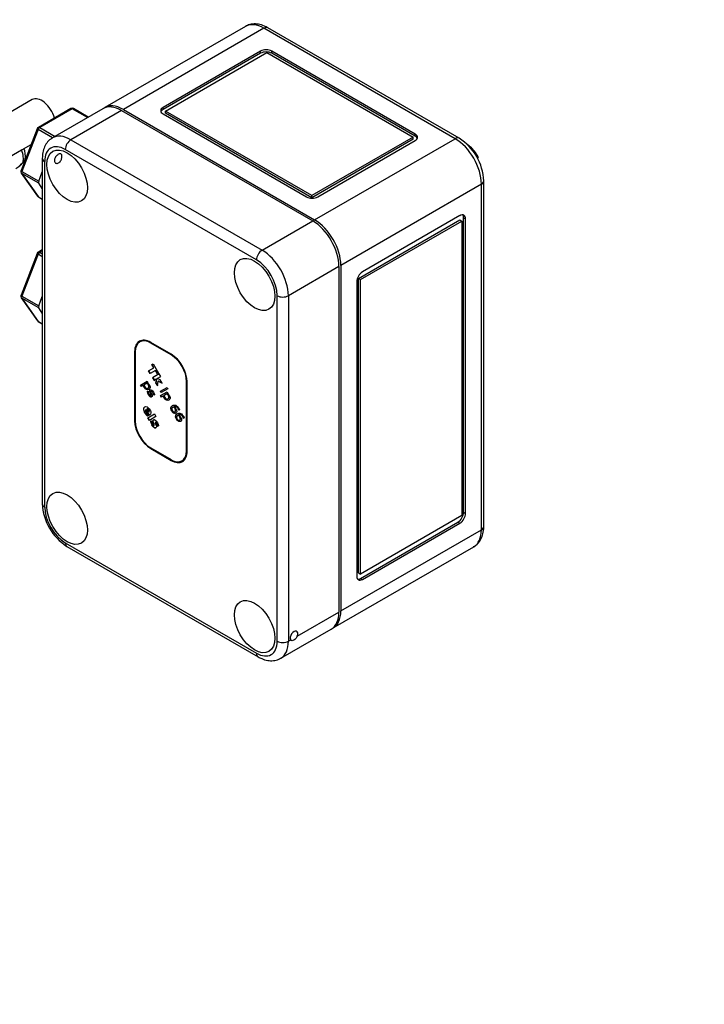
# Model space of a CAD drawing. Units: millimetres. Extents: x 0 to 1034, y 0 to 1819.
# Drawn here: x 317 to 447, y 0 to 186 of the extents above; entities that cross this region are included whole.
import ezdxf
from ezdxf import colors
from ezdxf.entities.mleader import LeaderData, LeaderLine
from ezdxf.math import Vec2, Vec3

# ---------------------------------------------------------------- set-up
doc = ezdxf.new("R2010")
doc.units = ezdxf.units.MM
doc.layers.add('DV7_Défaut', color=7, linetype='Continuous')
doc.layers.add('Défaut', color=7, linetype='Continuous')

# ---------------------------------------------------------------- blocks, each defined once
blk = doc.blocks.new('_DOT')
at = {"color": 0}
blk.add_line((0, 0), (-1, 0), dxfattribs=at)
at = {"color": 0, "const_width": 0.333}
blk.add_lwpolyline([(-0.1665, 0, 1), (0.1665, 0, 1)], format="xyb", close=True, dxfattribs=at)
blk = doc.blocks.new('SE6')
at = {"layer": 'DV7_Défaut', "color": 7, "linetype": 'Continuous'}
for p, q in [((360.06, 184.36), (333.54, 169.05)), ((363.56, 184.01), (337.04, 168.7)), ((399.62, 163.19), (363.56, 184.01)), ((400.37, 163.26), (364.31, 184.08)), ((362.91, 179.69), (344.52, 169.08)), ((362.91, 179.28), (344.52, 168.67)), ((345, 168.39), (364.09, 179.42)), ((362.91, 179.28), (362.91, 179.69)), ((364.09, 179.42), (391.67, 163.5)), ((365.03, 179.28), (365.03, 179.69)), ((392.08, 164.07), (365.03, 179.69)), ((392.08, 163.67), (365.03, 179.28)), ((319.85, 170.55), (314.39, 167.4)), ((344.52, 168.67), (344.52, 169.08)), ((327.13, 168.86), (321, 165.32)), ((327.38, 168.84), (321.25, 165.3)), ((333.19, 168.84), (323.64, 163.33)), ((336.69, 168.5), (327.14, 162.99)), ((330.28, 167.16), (327.38, 168.84)), ((330.42, 167.25), (327.63, 168.86)), ((336.69, 168.5), (372.75, 147.68)), ((337.04, 168.7), (373.11, 147.88)), ((344.52, 167.85), (371.57, 152.23)), ((345, 167.99), (345, 168.39)), ((372.58, 152.47), (345, 168.39)), ((372.58, 152.06), (345, 167.99)), ((321.25, 165.3), (324.15, 163.63)), ((320.79, 165.07), (317.73, 157.18)), ((320.95, 164.92), (317.89, 157.03)), ((323.67, 163.35), (320.95, 164.92)), ((391.67, 163.5), (372.58, 152.47)), ((391.67, 163.09), (391.67, 163.5)), ((392.08, 163.67), (392.08, 164.07)), ((318.23, 161.27), (319.62, 162.07)), ((327.14, 162.99), (363.21, 142.16)), ((391.67, 163.09), (372.58, 152.06)), ((373.11, 147.88), (399.62, 163.19)), ((373.69, 152.23), (392.08, 162.85)), ((311.4, 157.34), (317.84, 161.06)), ((362.15, 140.33), (326.08, 161.15)), ((321.75, 159.52), (321.75, 94.36)), ((322.19, 158.9), (322.19, 93.75)), ((317.78, 156.71), (320.84, 152.36)), ((317.89, 157.03), (321.07, 155.19)), ((317.89, 156.62), (320.95, 152.26)), ((321.07, 154.78), (317.89, 156.62)), ((321.07, 155.19), (321.75, 156.96)), ((321.75, 153.8), (321.07, 154.78)), ((404.57, 154.62), (378.06, 139.31)), ((404.57, 89.46), (404.57, 154.62)), ((405.01, 90.07), (405.01, 155.23)), ((320.95, 152.26), (321.75, 151.8)), ((321, 152.21), (321.75, 151.78)), ((372.58, 152.06), (372.58, 152.47)), ((400.51, 148.68), (382.12, 138.06)), ((363.21, 142.16), (372.75, 147.68)), ((381.41, 136.84), (400.51, 147.86)), ((381.77, 136.63), (400.86, 147.66)), ((400.51, 147.86), (400.86, 147.66)), ((400.86, 147.66), (400.86, 92.13)), ((401.21, 92.75), (401.21, 148.27)), ((401.21, 148.27), (401.57, 148.06)), ((401.57, 92.54), (401.57, 148.06)), ((320.79, 141.56), (317.73, 133.67)), ((320.95, 141.4), (317.89, 133.51)), ((321.75, 140.94), (320.95, 141.4)), ((321.75, 142.24), (321, 141.81)), ((321.75, 142.07), (321.25, 141.78)), ((321.25, 141.78), (321.75, 141.5)), ((378.06, 139.31), (378.06, 74.15)), ((377.7, 139.1), (368.16, 133.59)), ((377.7, 139.1), (377.7, 73.95)), ((381.06, 136.22), (381.06, 80.7)), ((381.41, 81.32), (381.41, 136.84)), ((381.41, 136.84), (381.77, 136.63)), ((381.77, 81.11), (381.77, 136.63)), ((317.78, 133.2), (320.84, 128.84)), ((317.89, 133.51), (321.07, 131.68)), ((317.89, 133.1), (320.95, 128.75)), ((321.07, 131.27), (317.89, 133.1)), ((321.07, 131.68), (321.75, 133.45)), ((366.03, 68.43), (366.03, 133.59)), ((368.16, 133.59), (368.16, 68.43)), ((321.75, 130.29), (321.07, 131.27)), ((320.95, 128.75), (321.75, 128.28)), ((321, 128.7), (321.75, 128.26)), ((340.16, 124.89), (340.12, 124.87)), ((346.04, 122.56), (342.19, 124.78)), ((342.22, 124.68), (342.19, 124.66)), ((346.04, 122.44), (342.19, 124.66)), ((346.08, 122.46), (342.22, 124.68)), ((339.2, 123.06), (339.16, 123.04)), ((339.16, 123.04), (339.16, 110.01)), ((339.2, 123.06), (339.2, 110.03)), ((339.27, 122.98), (339.27, 109.95)), ((342.42, 120.6), (342.64, 120.73)), ((342.64, 120.73), (343.64, 119)), ((346.08, 122.46), (346.04, 122.44)), ((341.8, 119.43), (342.77, 119.99)), ((342.1, 118.92), (341.8, 119.43)), ((342.13, 118.94), (341.84, 119.45)), ((343.07, 119.48), (342.1, 118.92)), ((342.77, 119.99), (342.42, 120.6)), ((342.8, 120.01), (342.46, 120.62)), ((343.81, 118.84), (342.56, 118.12)), ((342.8, 120.01), (342.77, 119.99)), ((343.1, 119.5), (343.07, 119.48)), ((343.42, 118.87), (343.07, 119.48)), ((343.45, 118.89), (343.1, 119.5)), ((343.64, 119), (343.42, 118.87)), ((344.09, 118.35), (343.81, 118.84)), ((340.29, 116.75), (341.51, 117.46)), ((341.44, 117.08), (340.93, 116.78)), ((341.48, 117.1), (341.44, 117.08)), ((341.51, 117.46), (341.66, 117.2)), ((341.66, 117.2), (341.57, 117.15)), ((342.56, 118.12), (342.84, 117.63)), ((342.6, 118.14), (342.88, 117.65)), ((342.84, 117.63), (343.17, 117.83)), ((343.27, 117.79), (343.12, 117.15)), ((343.16, 117.17), (343.12, 117.15)), ((343.12, 117.15), (343.46, 116.57)), ((343.31, 117.81), (343.16, 117.17)), ((343.16, 117.17), (343.47, 116.63)), ((343.21, 117.85), (343.17, 117.83)), ((343.17, 117.83), (343.27, 117.79)), ((343.21, 117.85), (343.31, 117.81)), ((343.31, 117.81), (343.27, 117.79)), ((343.39, 117.95), (344.09, 118.35)), ((344, 117.7), (343.39, 117.95)), ((343.46, 116.57), (343.63, 117.45)), ((343.67, 117.47), (343.63, 117.45)), ((343.63, 117.45), (344.33, 117.13)), ((343.67, 117.47), (344.3, 117.18)), ((344.33, 117.13), (344, 117.7)), ((348.99, 117.41), (348.96, 117.39)), ((348.96, 104.36), (348.96, 117.39)), ((348.99, 104.38), (348.99, 117.41)), ((349.06, 104.3), (349.06, 117.32)), ((340.44, 116.5), (340.29, 116.75)), ((340.47, 116.52), (340.32, 116.77)), ((340.81, 116.71), (340.44, 116.5)), ((340.85, 116.73), (340.81, 116.71)), ((341.52, 115.5), (341.69, 115.6)), ((341.7, 116.19), (341.67, 116.17)), ((341.69, 115.6), (341.7, 115.59)), ((344.03, 115.57), (345.28, 116.29)), ((344.18, 115.32), (344.03, 115.57)), ((344.21, 115.34), (344.07, 115.59)), ((344.07, 114.75), (345.29, 115.45)), ((345.42, 116.03), (344.18, 115.32)), ((345.26, 115.09), (345.22, 115.07)), ((345.28, 116.29), (345.42, 116.03)), ((345.29, 115.45), (345.44, 115.2)), ((345.44, 115.2), (345.35, 115.14)), ((341.78, 114.97), (341.74, 114.95)), ((342.22, 115.08), (342.19, 115.06)), ((342.92, 114.9), (342.76, 114.81)), ((342.79, 114.85), (342.76, 114.82)), ((342.76, 114.81), (342.76, 114.82)), ((342.8, 114.83), (342.79, 114.85)), ((344.22, 114.49), (344.07, 114.75)), ((344.25, 114.51), (344.11, 114.77)), ((344.59, 114.7), (344.22, 114.49)), ((344.63, 114.73), (344.59, 114.7)), ((345.22, 115.07), (344.72, 114.78)), ((345.49, 114.18), (345.45, 114.16)), ((341.17, 111.47), (341.13, 111.45)), ((341.34, 112.13), (341.31, 112.11)), ((341.92, 111.05), (341.31, 112.11)), ((341.95, 111.08), (341.34, 112.13)), ((341.51, 112.23), (341.48, 112.21)), ((341.48, 112.21), (341.81, 111.64)), ((341.84, 111.66), (341.81, 111.64)), ((346.54, 112.62), (346.5, 112.6)), ((346.65, 112.68), (346.61, 112.66)), ((346.8, 111.74), (346.76, 111.72)), ((347.64, 112.09), (347.48, 112)), ((347.51, 112.03), (347.48, 112.01)), ((347.48, 112), (347.48, 112.01)), ((347.52, 112.02), (347.51, 112.03)), ((339.2, 110.03), (339.16, 110.01)), ((341.79, 111.02), (341.56, 110.89)), ((341.67, 110.57), (342.92, 111.29)), ((341.95, 110.09), (341.67, 110.57)), ((341.98, 110.11), (341.71, 110.59)), ((341.76, 111.07), (341.79, 111.02)), ((343.19, 110.81), (341.95, 110.09)), ((342.15, 109.85), (342.39, 109.99)), ((342.39, 109.99), (342.41, 109.95)), ((342.92, 111.29), (343.19, 110.81)), ((347.43, 111.07), (347.4, 111.05)), ((347.54, 111.13), (347.51, 111.11)), ((347.69, 110.19), (347.66, 110.17)), ((348.41, 110.48), (348.37, 110.46)), ((348.38, 110.45), (348.37, 110.46)), ((348.53, 110.54), (348.38, 110.45)), ((348.41, 110.47), (348.41, 110.48)), ((342.45, 109.25), (342.41, 109.23)), ((343.48, 108.99), (343.44, 108.97)), ((343.46, 108.93), (343.44, 108.97)), ((343.69, 109.06), (343.46, 108.93)), ((343.5, 108.95), (343.48, 108.99)), ((342.19, 104.9), (346.04, 102.68)), ((342.22, 104.8), (342.19, 104.78)), ((342.19, 104.78), (346.04, 102.55)), ((342.22, 104.8), (346.08, 102.57)), ((348.99, 104.38), (348.96, 104.36)), ((346.08, 102.57), (346.04, 102.55)), ((348.1, 102.47), (348.14, 102.49)), ((400.86, 92.13), (381.77, 81.11)), ((401.21, 92.75), (401.57, 92.54)), ((378.06, 74.15), (404.57, 89.46)), ((381.77, 80.29), (400.15, 90.91)), ((382.12, 80.09), (400.51, 90.7)), ((400.15, 90.91), (400.51, 90.7)), ((326.08, 87.01), (362.15, 66.19)), ((326.39, 86.32), (362.46, 65.5)), ((376.61, 70.95), (403.12, 86.26)), ((381.41, 81.32), (381.77, 81.11)), ((381.77, 80.29), (382.12, 80.09)), ((369.83, 69.4), (377.7, 73.95)), ((366.71, 65.23), (376.25, 70.74)), ((368.16, 68.43), (368.6, 68.69))]:
    blk.add_line(p, q, dxfattribs=at)
for centre, radius, start, end in [((327.38, 168.43), 0.5, 60, 120), ((321.25, 164.89), 0.5, 120, 158.794), ((394.97, 154.79), 10.05, 2.5066, 57.4934), ((315.12, 160), 3.44, 348.9753, 23.2798), ((312.77, 163.5), 7.17, 308.4604, 320.6441), ((317.52, 159.57), 1, 322.5411, 347.1088), ((318.19, 157), 0.5, 158.794, 215.1039), ((321.25, 152.64), 0.5, 215.1039, 240), ((321.25, 141.38), 0.5, 120, 158.794), ((318.19, 133.49), 0.5, 158.794, 215.1039), ((321.25, 129.13), 0.5, 215.1039, 240), ((331.79, 94.8), 10.05, 182.5066, 237.4934)]:
    blk.add_arc(centre, radius, start, end, dxfattribs=at)
for centre, major_axis, ratio, start_param, end_param in [((363.56, 178.29), (3.5, -6.06), 0.57735, 2.356194, 3.141593), ((363.56, 182.79), (-0.75, -1.3), 0.57735, 3.141593, 3.926991), ((363.97, 179.08), (1.5, 0), 0.57735, 0.785398, 2.356194), ((363.97, 178.67), (1.5, 0), 0.57735, 0.785398, 2.356194), ((321.65, 167.42), (-1.81, 3.13), 0.57735, 4.288647, 6.283185), ((336.69, 162.78), (3.5, -6.06), 0.57735, 2.356194, 3.141593), ((337.04, 162.99), (3.5, -6.06), 0.57735, 2.356194, 3.192122), ((345.58, 168.46), (1.5, 0), 0.57735, 2.356194, 3.926991), ((327.38, 168.43), (0.25, -0.433), 0.57735, 2.356194, 3.141593), ((327.38, 168.43), (-0.25, -0.433), 0.57735, 3.141593, 3.926991), ((345.58, 168.06), (1.5, 0), 0.57735, 2.356194, 2.903652), ((321.25, 164.89), (-0.25, -0.433), 0.57735, 3.926991, 4.974188), ((321.25, 164.89), (0.25, -0.433), 0.57735, 2.356194, 3.141593), ((321.25, 164.89), (0.466, -0.181), 0.211325, 3.141593, 4.080475), ((327.14, 157.27), (3.5, -6.06), 0.57735, 2.356194, 3.146615), ((391.02, 163.46), (-1.5, 0), 0.57735, 2.356194, 3.926991), ((391.02, 163.05), (-1.5, 0), 0.57735, 3.379534, 3.926991), ((399.62, 161.96), (-0.75, -1.3), 0.57735, 3.141751, 3.926991), ((326.08, 156.66), (2.75, -4.76), 0.57735, 2.356194, 3.926991), ((327.14, 161.76), (0.75, 1.3), 0.57735, 0.785398, 2.356194), ((399.62, 157.47), (3.5, -6.06), 0.57735, 0.785398, 2.356194), ((307.69, 167.93), (10.12, -9.69), 0.289995, 0.150903, 0.531491), ((309.99, 169.25), (-6.75, 11.69), 0.57735, 3.141593, 3.376789), ((317.52, 159.57), (-0.975, 0.223), 0.956114, 2.434791, 3.141196), ((317.52, 159.57), (-0.794, 0.608), 0.794017, 2.823242, 3.141593), ((323.25, 159.52), (1.5, 0), 0.57735, 3.141778, 3.926991), ((318.19, 157), (0.466, -0.181), 0.211325, 3.141593, 4.080475), ((318.19, 157), (0.409, 0.288), 0.788675, 3.141593, 3.492472), ((318.19, 157), (-0.25, -0.433), 0.57735, 4.974188, 6.021386), ((321.37, 155.16), (-0.25, -0.433), 0.57735, 4.974188, 6.021386), ((403.51, 155.23), (-1.5, 0), 0.57735, 2.356194, 3.141413), ((321.25, 152.64), (0.409, 0.288), 0.788675, 3.141593, 3.492472), ((321.25, 152.64), (0.25, 0.433), 0.57735, 2.879793, 3.141593), ((372.63, 152.85), (-1.5, 0), 0.57735, 0.785398, 2.356194), ((400.51, 147.45), (-0.75, -1.3), 0.57735, 2.356194, 3.926991), ((400.15, 147.66), (-0.75, -1.3), 0.57735, 2.356194, 2.903652), ((372.75, 141.96), (-3.5, 6.06), 0.57735, 3.926991, 5.497787), ((373.11, 142.16), (-3.5, 6.06), 0.57735, 3.926991, 5.497787), ((321.25, 141.38), (0.466, -0.181), 0.211325, 3.141593, 4.080475), ((321.25, 141.38), (-0.25, -0.433), 0.57735, 3.926991, 4.974188), ((321.25, 141.38), (0.25, -0.433), 0.57735, 2.356194, 3.141593), ((363.21, 140.94), (0.75, 1.3), 0.57735, 0.785398, 2.356194), ((363.21, 136.45), (-3.5, 6.06), 0.57735, 3.926991, 5.497787), ((362.15, 135.84), (2.75, -4.76), 0.57735, 0.785398, 2.356194), ((382.12, 136.84), (0.75, 1.3), 0.57735, 0.785398, 2.356194), ((318.19, 133.49), (0.466, -0.181), 0.211325, 3.141593, 4.080475), ((318.19, 133.49), (0.409, 0.288), 0.788675, 3.141593, 3.492472), ((318.19, 133.49), (-0.25, -0.433), 0.57735, 4.974188, 6.021386), ((367.1, 134.2), (1.5, 0), 0.57735, 3.926991, 5.497787), ((321.37, 131.65), (-0.25, -0.433), 0.57735, 4.974188, 6.021386), ((321.25, 129.13), (0.409, 0.288), 0.788675, 3.141593, 3.492472), ((321.25, 129.13), (0.25, 0.433), 0.57735, 2.879793, 3.141593), ((342.19, 121.3), (2.14, -3.7), 0.57735, 2.356194, 3.926991), ((342.22, 121.32), (2.14, -3.7), 0.57735, 3.141593, 3.926991), ((342.19, 121.3), (2.06, -3.57), 0.57735, 2.356194, 3.926991), ((342.22, 121.32), (2.06, -3.57), 0.57735, 2.356194, 3.141593), ((346.04, 119.07), (2.14, -3.7), 0.57735, 0.785398, 2.356194), ((346.04, 119.07), (2.06, -3.57), 0.57735, 0.785398, 2.356194), ((346.08, 119.09), (2.06, -3.57), 0.57735, 0.785398, 2.356194), ((342.38, 115.31), (-0.63, 1.09), 0.57735, 1.078186, 1.565481), ((342.41, 115.33), (-0.63, 1.09), 0.57735, 1.078186, 1.565481), ((342.31, 115.27), (-0.429, 0.744), 0.57735, 0.826569, 0.956196), ((341.94, 111.89), (0.8, -1.38), 0.57735, 4.695166, 5.149857), ((341.98, 111.91), (0.8, -1.38), 0.57735, 4.695166, 5.149857), ((342.19, 108.27), (-2.14, 3.7), 0.57735, 0.785398, 2.356194), ((342.22, 108.29), (-2.14, 3.7), 0.57735, 0.785398, 2.356194), ((342.19, 108.27), (-2.06, 3.57), 0.57735, 0.785398, 2.356194), ((343.2, 109.7), (0.79, -1.37), 0.57735, 4.283094, 4.718132), ((343.23, 109.72), (0.79, -1.37), 0.57735, 4.283094, 4.718132), ((343.35, 109.54), (-0.67, 1.15), 0.57735, 0.907544, 0.99355), ((342.8, 109.69), (-0.269, 0.467), 0.57735, 0.921343, 1.218223), ((346.04, 106.04), (-2.06, 3.57), 0.57735, 2.356194, 3.926991), ((346.04, 106.04), (-2.14, 3.7), 0.57735, 2.356194, 3.926991), ((346.08, 106.06), (-2.06, 3.57), 0.57735, 3.141593, 3.926991), ((346.08, 106.06), (-2.14, 3.7), 0.57735, 2.356194, 3.141593), ((323.25, 94.36), (1.5, 0), 0.57735, 3.141593, 3.926991), ((326.08, 91.5), (-2.75, 4.76), 0.57735, 0.785398, 2.356194), ((400.15, 92.13), (-0.75, -1.3), 0.57735, 0.785398, 2.356194), ((400.51, 91.93), (-0.75, -1.3), 0.57735, 0.785398, 2.356194), ((399.62, 92.32), (-3.5, 6.06), 0.57735, 3.141593, 3.926991), ((403.51, 90.07), (-1.5, 0), 0.57735, 2.356194, 3.141593), ((327.14, 87.62), (0.75, 1.3), 0.57735, 2.356194, 3.141593), ((382.12, 81.32), (0.75, 1.3), 0.57735, 2.356194, 3.926991), ((381.77, 81.52), (0.75, 1.3), 0.57735, 3.379534, 3.926991), ((372.75, 76.8), (-3.5, 6.06), 0.57735, 3.141593, 3.926991), ((373.11, 77.01), (-3.5, 6.06), 0.57735, 3.091064, 3.926991), ((369.22, 69.46), (-0.5, -0.866), 0.57735, 1.832596, 6.021386), ((362.15, 70.68), (-2.75, 4.76), 0.57735, 2.356194, 3.926991), ((367.1, 69.05), (-1.5, 0), 0.57735, 0.785398, 2.356194), ((363.21, 71.29), (-3.5, 6.06), 0.57735, 3.146615, 3.926991), ((363.21, 66.8), (0.75, 1.3), 0.57735, 2.356194, 3.141796)]:
    blk.add_ellipse(centre, major_axis=major_axis, ratio=ratio, start_param=start_param, end_param=end_param, dxfattribs=at)
for centre in [(326.44, 156.13), (361.79, 135.71), (326.44, 91.62), (361.79, 71.21)]:
    blk.add_ellipse(centre, major_axis=(2.7, -4.68), ratio=0.57735, dxfattribs=at)
for points, knots in [([(364.31, 184.08), (364.07, 184.22), (363.52, 184.5), (362.52, 184.81), (361.45, 184.84), (360.59, 184.67), (360.22, 184.42), (360.1, 184.33)], [0, 0, 0, 0, 0.158449, 0.422254, 0.670257, 0.907641, 1, 1, 1, 1]), ([(323.65, 163.28), (323.44, 163.17), (322.98, 162.91), (322.38, 162.15), (321.94, 161.16), (321.77, 160.22), (321.76, 159.69), (321.75, 159.52)], [0, 0, 0, 0, 0.149854, 0.394451, 0.640776, 0.900728, 1, 1, 1, 1]), ([(404.03, 159.56), (404, 159.64), (403.82, 160.06), (403.28, 160.84), (402.56, 161.63), (402.05, 162.02), (401.84, 162.15)], [0, 0, 0, 0, 0.064302, 0.409258, 0.755412, 1, 1, 1, 1]), ([(317.84, 161.06), (317.92, 161.11), (317.98, 161.14), (318.09, 161.19), (318.13, 161.21), (318.19, 161.24), (318.21, 161.26), (318.23, 161.27)], [0, 0, 0, 0, 0.359998, 0.359998, 0.719995, 0.719995, 1, 1, 1, 1]), ([(324.82, 158.61), (324.74, 158.57), (324.66, 158.54), (324.58, 158.53), (324.5, 158.52), (324.42, 158.53), (324.35, 158.55), (324.28, 158.57), (324.22, 158.62), (324.17, 158.67), (324.12, 158.73), (324.08, 158.8), (324.06, 158.89), (324.04, 158.97), (324.03, 159.06), (324.04, 159.16), (324.04, 159.25), (324.07, 159.35), (324.11, 159.45), (324.14, 159.55), (324.2, 159.65), (324.26, 159.74), (324.32, 159.83), (324.39, 159.92), (324.47, 160), (324.54, 160.08), (324.62, 160.15), (324.7, 160.2), (324.78, 160.26), (324.86, 160.3), (324.94, 160.33), (325.01, 160.36), (325.08, 160.37), (325.14, 160.36), (325.2, 160.36), (325.26, 160.34), (325.3, 160.3), (325.35, 160.26), (325.38, 160.21), (325.41, 160.14), (325.43, 160.07), (325.44, 159.99), (325.45, 159.9), (325.45, 159.81), (325.44, 159.7), (325.42, 159.6), (325.4, 159.5), (325.37, 159.39), (325.34, 159.29), (325.3, 159.18), (325.25, 159.08), (325.19, 158.99), (325.13, 158.89), (325.06, 158.81), (324.99, 158.74), (324.93, 158.69), (324.88, 158.65), (324.82, 158.61)], [0, 0, 0, 0, 0.052944, 0.052944, 0.052944, 0.105843, 0.105843, 0.105843, 0.159434, 0.159434, 0.159434, 0.213618, 0.213618, 0.213618, 0.267215, 0.267215, 0.267215, 0.320008, 0.320008, 0.320008, 0.372928, 0.372928, 0.372928, 0.426598, 0.426598, 0.426598, 0.480467, 0.480467, 0.480467, 0.533701, 0.533701, 0.533701, 0.586558, 0.586558, 0.586558, 0.639921, 0.639921, 0.639921, 0.693829, 0.693829, 0.693829, 0.747379, 0.747379, 0.747379, 0.800197, 0.800197, 0.800197, 0.853083, 0.853083, 0.853083, 0.906829, 0.906829, 0.906829, 0.961, 0.961, 0.961, 1, 1, 1, 1]), ([(341.67, 116.17), (341.77, 116.23), (341.83, 116.3), (341.88, 116.48), (341.86, 116.59), (341.74, 116.79), (341.69, 116.86), (341.63, 116.92), (341.57, 116.98), (341.51, 117.03), (341.44, 117.08)], [0, 0, 0, 0, 0.310888, 0.310888, 0.621776, 0.621776, 0.805482, 0.805482, 0.805482, 1, 1, 1, 1]), ([(341.7, 116.19), (341.81, 116.25), (341.87, 116.32), (341.92, 116.5), (341.89, 116.61), (341.77, 116.81), (341.72, 116.88), (341.66, 116.94), (341.61, 117), (341.54, 117.05), (341.48, 117.1)], [0, 0, 0, 0, 0.310888, 0.310888, 0.621776, 0.621776, 0.805482, 0.805482, 0.805482, 1, 1, 1, 1]), ([(341.57, 117.15), (341.64, 117.1), (341.71, 117.05), (341.78, 116.98), (341.84, 116.92), (341.91, 116.84), (342.06, 116.56), (342.1, 116.4), (342.08, 116.26), (342.05, 116.11), (341.97, 116), (341.84, 115.92)], [0, 0, 0, 0, 0.162563, 0.162563, 0.162563, 0.324984, 0.324984, 0.63014, 0.63014, 0.63014, 1, 1, 1, 1]), ([(341.84, 115.92), (341.69, 115.83), (341.53, 115.82), (341.37, 115.9), (341.21, 115.97), (341.08, 116.1), (340.93, 116.37), (340.89, 116.44), (340.87, 116.5), (340.84, 116.57), (340.82, 116.64), (340.81, 116.71)], [0, 0, 0, 0, 0.408687, 0.408687, 0.408687, 0.739776, 0.739776, 0.875221, 0.875221, 0.875221, 1, 1, 1, 1]), ([(341.87, 115.94), (341.72, 115.85), (341.57, 115.84), (341.41, 115.92), (341.25, 115.99), (341.12, 116.12), (340.96, 116.39), (340.93, 116.46), (340.9, 116.52), (340.88, 116.59), (340.86, 116.66), (340.85, 116.73)], [0, 0, 0, 0, 0.408687, 0.408687, 0.408687, 0.739776, 0.739776, 0.875221, 0.875221, 0.875221, 1, 1, 1, 1]), ([(340.93, 116.78), (340.95, 116.7), (340.97, 116.64), (341.02, 116.53), (341.05, 116.47), (341.16, 116.27), (341.25, 116.18), (341.35, 116.14), (341.45, 116.1), (341.56, 116.1), (341.67, 116.17)], [0, 0, 0, 0, 0.148209, 0.148209, 0.296418, 0.296418, 0.613047, 0.613047, 0.613047, 1, 1, 1, 1]), ([(341.71, 115.49), (341.71, 115.45), (341.72, 115.41), (341.74, 115.35), (341.76, 115.3), (341.77, 115.24), (341.79, 115.19), (341.81, 115.13), (341.84, 115.07), (341.9, 114.97), (341.93, 114.93), (341.96, 114.89), (341.99, 114.85), (342.02, 114.81), (342.04, 114.8), (342.07, 114.77), (342.1, 114.75), (342.12, 114.75)], [0, 0, 0, 0, 0.170991, 0.170991, 0.170991, 0.36378, 0.36378, 0.36378, 0.578091, 0.578091, 0.738825, 0.738825, 0.738825, 0.875991, 0.875991, 0.875991, 1, 1, 1, 1]), ([(342.76, 114.82), (342.75, 114.91), (342.73, 115), (342.7, 115.09), (342.67, 115.18), (342.63, 115.27), (342.53, 115.44), (342.48, 115.5), (342.43, 115.55), (342.37, 115.6), (342.33, 115.61), (342.25, 115.56), (342.23, 115.53), (342.23, 115.44), (342.25, 115.37), (342.28, 115.29), (342.3, 115.25), (342.32, 115.2), (342.36, 115.1), (342.39, 115.04), (342.41, 114.99), (342.45, 114.87), (342.48, 114.76), (342.47, 114.6), (342.43, 114.55), (342.33, 114.49), (342.29, 114.48), (342.24, 114.49), (342.19, 114.49), (342.13, 114.52), (342.08, 114.55), (342.02, 114.59), (341.97, 114.64), (341.91, 114.7), (341.86, 114.76), (341.8, 114.85), (341.74, 114.95)], [0, 0, 0, 0, 0.084835, 0.084835, 0.084835, 0.161131, 0.161131, 0.242876, 0.242876, 0.242876, 0.307931, 0.307931, 0.365179, 0.365179, 0.422428, 0.422428, 0.422428, 0.470076, 0.470076, 0.517723, 0.517723, 0.517723, 0.617914, 0.617914, 0.718104, 0.718104, 0.777191, 0.777191, 0.777191, 0.84062, 0.84062, 0.84062, 0.912588, 0.912588, 0.912588, 1, 1, 1, 1]), ([(342.19, 115.06), (342.17, 115.1), (342.15, 115.15), (342.13, 115.2), (342.1, 115.26), (342.08, 115.31), (342.07, 115.36), (342.02, 115.49), (342, 115.59), (342.01, 115.67), (342.02, 115.75), (342.05, 115.8), (342.19, 115.88), (342.29, 115.86), (342.4, 115.79), (342.51, 115.71), (342.61, 115.59), (342.76, 115.33), (342.81, 115.24), (342.84, 115.15), (342.88, 115.05), (342.91, 114.97), (342.92, 114.9)], [0, 0, 0, 0, 0.06035, 0.06035, 0.06035, 0.129629, 0.129629, 0.129629, 0.268619, 0.268619, 0.268619, 0.396052, 0.396052, 0.570816, 0.570816, 0.570816, 0.788159, 0.788159, 0.893209, 0.893209, 0.893209, 1, 1, 1, 1]), ([(342.22, 115.08), (342.21, 115.12), (342.19, 115.17), (342.16, 115.22), (342.14, 115.28), (342.12, 115.33), (342.1, 115.38), (342.06, 115.51), (342.03, 115.61), (342.04, 115.69), (342.05, 115.72), (342.05, 115.75), (342.07, 115.77)], [0, 0, 0, 0, 0.188777, 0.188777, 0.188777, 0.405484, 0.405484, 0.405484, 0.840249, 0.840249, 0.840249, 1, 1, 1, 1]), ([(342.79, 114.85), (342.78, 114.93), (342.76, 115.02), (342.73, 115.11), (342.7, 115.2), (342.67, 115.29), (342.57, 115.46), (342.52, 115.52), (342.47, 115.57), (342.41, 115.62), (342.36, 115.63), (342.28, 115.58), (342.26, 115.55), (342.27, 115.5), (342.27, 115.49), (342.27, 115.48)], [0, 0, 0, 0, 0.226706, 0.226706, 0.226706, 0.430591, 0.430591, 0.649039, 0.649039, 0.649039, 0.822886, 0.822886, 0.975871, 0.975871, 1, 1, 1, 1]), ([(345.49, 114.18), (345.59, 114.24), (345.65, 114.32), (345.7, 114.5), (345.67, 114.61), (345.6, 114.73), (345.56, 114.81), (345.51, 114.88), (345.45, 114.93), (345.39, 114.99), (345.32, 115.04), (345.26, 115.09)], [0, 0, 0, 0, 0.310653, 0.310653, 0.621306, 0.621306, 0.621306, 0.805803, 0.805803, 0.805803, 1, 1, 1, 1]), ([(345.35, 115.14), (345.42, 115.1), (345.49, 115.04), (345.56, 114.97), (345.63, 114.91), (345.69, 114.83), (345.85, 114.56), (345.89, 114.39), (345.86, 114.25), (345.84, 114.1), (345.76, 113.99), (345.62, 113.91)], [0, 0, 0, 0, 0.161869, 0.161869, 0.161869, 0.324374, 0.324374, 0.629688, 0.629688, 0.629688, 1, 1, 1, 1]), ([(342.29, 114.5), (342.29, 114.5), (342.28, 114.51), (342.27, 114.51), (342.22, 114.51), (342.17, 114.54), (342.12, 114.57), (342.06, 114.61), (342, 114.66), (341.95, 114.72), (341.89, 114.78), (341.84, 114.87), (341.78, 114.97)], [0, 0, 0, 0, 0.037658, 0.037658, 0.037658, 0.311618, 0.311618, 0.311618, 0.622456, 0.622456, 0.622456, 1, 1, 1, 1]), ([(342.12, 114.75), (342.14, 114.74), (342.17, 114.75), (342.23, 114.78), (342.25, 114.81), (342.24, 114.86), (342.24, 114.9), (342.22, 114.97), (342.19, 115.06)], [0, 0, 0, 0, 0.256768, 0.256768, 0.573952, 0.573952, 0.573952, 1, 1, 1, 1]), ([(342.15, 114.77), (342.18, 114.76), (342.2, 114.77), (342.26, 114.8), (342.28, 114.83), (342.28, 114.88), (342.28, 114.92), (342.26, 114.99), (342.22, 115.08)], [0, 0, 0, 0, 0.256768, 0.256768, 0.573952, 0.573952, 0.573952, 1, 1, 1, 1]), ([(345.62, 113.91), (345.47, 113.82), (345.32, 113.82), (345.16, 113.89), (345, 113.96), (344.86, 114.09), (344.71, 114.36), (344.68, 114.43), (344.65, 114.5), (344.63, 114.56), (344.61, 114.63), (344.59, 114.7)], [0, 0, 0, 0, 0.410177, 0.410177, 0.410177, 0.740746, 0.740746, 0.875979, 0.875979, 0.875979, 1, 1, 1, 1]), ([(345.66, 113.93), (345.51, 113.84), (345.35, 113.84), (345.19, 113.91), (345.03, 113.98), (344.9, 114.11), (344.74, 114.38), (344.71, 114.45), (344.69, 114.52), (344.66, 114.58), (344.64, 114.65), (344.63, 114.73)], [0, 0, 0, 0, 0.410177, 0.410177, 0.410177, 0.740746, 0.740746, 0.875979, 0.875979, 0.875979, 1, 1, 1, 1]), ([(344.72, 114.78), (344.74, 114.7), (344.76, 114.63), (344.8, 114.52), (344.83, 114.46), (344.94, 114.27), (345.03, 114.18), (345.13, 114.13), (345.24, 114.09), (345.34, 114.1), (345.45, 114.16)], [0, 0, 0, 0, 0.148029, 0.148029, 0.296057, 0.296057, 0.6123, 0.6123, 0.6123, 1, 1, 1, 1]), ([(345.45, 114.16), (345.55, 114.22), (345.62, 114.3), (345.66, 114.48), (345.64, 114.59), (345.57, 114.71), (345.52, 114.79), (345.47, 114.85), (345.41, 114.91), (345.35, 114.97), (345.29, 115.02), (345.22, 115.07)], [0, 0, 0, 0, 0.310653, 0.310653, 0.621306, 0.621306, 0.621306, 0.805803, 0.805803, 0.805803, 1, 1, 1, 1]), ([(341.13, 111.45), (340.96, 111.74), (340.88, 111.99), (340.87, 112.19), (340.86, 112.39), (340.93, 112.54), (341.22, 112.71), (341.38, 112.7), (341.55, 112.61), (341.72, 112.52), (341.89, 112.33), (342.17, 111.84), (342.24, 111.64), (342.23, 111.48), (342.23, 111.31), (342.16, 111.19), (342.02, 111.11), (341.99, 111.09), (341.95, 111.07), (341.92, 111.05)], [0, 0, 0, 0, 0.176672, 0.176672, 0.176672, 0.341477, 0.341477, 0.502621, 0.502621, 0.502621, 0.663712, 0.663712, 0.810484, 0.810484, 0.810484, 0.957414, 0.957414, 0.957414, 1, 1, 1, 1]), ([(341.17, 111.47), (341, 111.77), (340.91, 112.01), (340.9, 112.21), (340.9, 112.37), (340.94, 112.49), (341.02, 112.58)], [0, 0, 0, 0, 0.579606, 0.579606, 0.579606, 1, 1, 1, 1]), ([(341.31, 112.11), (341.27, 112.09), (341.24, 112.05), (341.23, 112.01), (341.21, 111.97), (341.21, 111.92), (341.22, 111.87), (341.23, 111.82), (341.25, 111.76), (341.27, 111.7), (341.3, 111.64), (341.33, 111.58), (341.4, 111.46), (341.43, 111.41), (341.47, 111.36), (341.51, 111.31), (341.55, 111.27), (341.58, 111.23), (341.62, 111.19), (341.65, 111.16), (341.68, 111.14), (341.71, 111.11), (341.74, 111.09), (341.76, 111.07)], [0, 0, 0, 0, 0.153498, 0.153498, 0.153498, 0.280044, 0.280044, 0.280044, 0.408503, 0.408503, 0.408503, 0.556632, 0.556632, 0.691295, 0.691295, 0.691295, 0.820212, 0.820212, 0.820212, 0.920296, 0.920296, 0.920296, 1, 1, 1, 1]), ([(341.81, 111.64), (341.87, 111.67), (341.9, 111.72), (341.9, 111.78), (341.91, 111.84), (341.88, 111.92), (341.78, 112.11), (341.72, 112.17), (341.66, 112.2), (341.6, 112.24), (341.54, 112.24), (341.48, 112.21)], [0, 0, 0, 0, 0.257533, 0.257533, 0.257533, 0.492083, 0.492083, 0.741765, 0.741765, 0.741765, 1, 1, 1, 1]), ([(341.84, 111.66), (341.9, 111.7), (341.93, 111.74), (341.94, 111.8), (341.95, 111.86), (341.92, 111.94), (341.81, 112.13), (341.76, 112.19), (341.69, 112.22), (341.63, 112.26), (341.57, 112.26), (341.51, 112.23)], [0, 0, 0, 0, 0.257533, 0.257533, 0.257533, 0.492083, 0.492083, 0.741765, 0.741765, 0.741765, 1, 1, 1, 1]), ([(346.93, 111.44), (346.87, 111.41), (346.8, 111.39), (346.66, 111.4), (346.59, 111.42), (346.52, 111.46), (346.45, 111.51), (346.38, 111.55), (346.31, 111.62), (346.25, 111.69), (346.19, 111.77), (346.09, 111.95), (346.05, 112.04), (346.02, 112.13), (345.99, 112.21), (345.98, 112.3), (345.99, 112.38), (345.99, 112.47), (346.01, 112.56), (346.06, 112.64), (346.11, 112.73), (346.19, 112.8), (346.4, 112.92), (346.5, 112.95), (346.61, 112.96), (346.71, 112.97), (346.82, 112.96), (346.93, 112.92), (347.03, 112.88), (347.13, 112.81), (347.23, 112.71), (347.34, 112.62), (347.43, 112.49), (347.55, 112.29), (347.57, 112.24), (347.59, 112.2), (347.61, 112.16), (347.63, 112.12), (347.64, 112.09)], [0, 0, 0, 0, 0.065225, 0.065225, 0.130449, 0.130449, 0.130449, 0.189175, 0.189175, 0.189175, 0.248759, 0.248759, 0.308343, 0.308343, 0.308343, 0.36533, 0.36533, 0.36533, 0.444755, 0.444755, 0.444755, 0.55687, 0.55687, 0.665482, 0.665482, 0.665482, 0.761081, 0.761081, 0.761081, 0.848771, 0.848771, 0.848771, 0.946537, 0.946537, 0.975505, 0.975505, 0.975505, 1, 1, 1, 1]), ([(346.97, 111.46), (346.9, 111.43), (346.84, 111.41), (346.69, 111.42), (346.62, 111.44), (346.55, 111.48), (346.48, 111.53), (346.41, 111.57), (346.35, 111.64), (346.29, 111.71), (346.23, 111.79), (346.12, 111.97), (346.08, 112.06), (346.06, 112.15), (346.03, 112.23), (346.02, 112.32), (346.02, 112.4), (346.02, 112.49), (346.05, 112.58), (346.1, 112.66), (346.15, 112.75), (346.22, 112.82), (346.36, 112.9), (346.4, 112.91), (346.43, 112.93)], [0, 0, 0, 0, 0.1103696, 0.1103696, 0.2207391, 0.2207391, 0.2207391, 0.3201119, 0.3201119, 0.3201119, 0.4209359, 0.4209359, 0.52176, 0.52176, 0.52176, 0.6181907, 0.6181907, 0.6181907, 0.7525886, 0.7525886, 0.7525886, 0.9423042, 0.9423042, 1, 1, 1, 1]), ([(346.5, 112.6), (346.49, 112.59), (346.48, 112.59), (346.45, 112.57), (346.44, 112.57), (346.34, 112.51), (346.28, 112.46), (346.25, 112.4), (346.21, 112.34), (346.19, 112.29), (346.19, 112.23), (346.19, 112.17), (346.19, 112.12), (346.21, 112.08), (346.22, 112.03), (346.24, 111.98), (346.27, 111.93), (346.34, 111.82), (346.41, 111.74), (346.5, 111.7), (346.58, 111.66), (346.67, 111.67), (346.76, 111.72)], [0, 0, 0, 0, 0.043197, 0.043197, 0.080223, 0.080223, 0.285923, 0.285923, 0.285923, 0.419881, 0.419881, 0.419881, 0.512233, 0.512233, 0.512233, 0.594697, 0.594697, 0.594697, 0.775245, 0.775245, 0.775245, 1, 1, 1, 1]), ([(346.76, 111.72), (346.81, 111.75), (346.85, 111.78), (346.89, 111.86), (346.9, 111.91), (346.89, 111.98), (346.88, 112.02), (346.87, 112.07), (346.85, 112.12), (346.83, 112.17), (346.81, 112.22), (346.74, 112.33), (346.7, 112.39), (346.61, 112.5), (346.56, 112.55), (346.5, 112.6)], [0, 0, 0, 0, 0.187933, 0.187933, 0.375865, 0.375865, 0.375865, 0.50231, 0.50231, 0.50231, 0.64101, 0.64101, 0.820505, 0.820505, 1, 1, 1, 1]), ([(346.8, 111.74), (346.85, 111.77), (346.88, 111.8), (346.92, 111.88), (346.93, 111.93), (346.92, 112), (346.92, 112.04), (346.91, 112.09), (346.89, 112.14), (346.87, 112.19), (346.84, 112.24), (346.78, 112.35), (346.74, 112.41), (346.64, 112.52), (346.59, 112.57), (346.54, 112.62)], [0, 0, 0, 0, 0.187933, 0.187933, 0.375865, 0.375865, 0.375865, 0.50231, 0.50231, 0.50231, 0.64101, 0.64101, 0.820505, 0.820505, 1, 1, 1, 1]), ([(347.48, 112.01), (347.47, 112.04), (347.46, 112.08), (347.44, 112.13), (347.42, 112.18), (347.39, 112.24), (347.26, 112.46), (347.15, 112.58), (347.02, 112.65), (346.89, 112.71), (346.76, 112.72), (346.61, 112.66)], [0, 0, 0, 0, 0.087865, 0.087865, 0.087865, 0.204974, 0.204974, 0.568627, 0.568627, 0.568627, 1, 1, 1, 1]), ([(346.61, 112.66), (346.68, 112.61), (346.74, 112.55), (346.79, 112.49), (346.85, 112.44), (346.9, 112.36), (346.99, 112.2), (347.03, 112.13), (347.08, 112), (347.1, 111.92), (347.11, 111.84), (347.12, 111.74), (347.11, 111.67), (347.08, 111.6), (347.05, 111.53), (347, 111.48), (346.93, 111.44)], [0, 0, 0, 0, 0.156302, 0.156302, 0.156302, 0.304235, 0.304235, 0.452167, 0.452167, 0.6001, 0.6001, 0.6001, 0.78692, 0.78692, 0.78692, 1, 1, 1, 1]), ([(347.51, 112.03), (347.51, 112.06), (347.49, 112.1), (347.47, 112.15), (347.45, 112.2), (347.43, 112.26), (347.3, 112.48), (347.18, 112.6), (347.05, 112.67), (346.93, 112.73), (346.79, 112.74), (346.65, 112.68)], [0, 0, 0, 0, 0.087865, 0.087865, 0.087865, 0.204974, 0.204974, 0.568627, 0.568627, 0.568627, 1, 1, 1, 1]), ([(347.82, 109.89), (347.76, 109.86), (347.69, 109.84), (347.55, 109.85), (347.48, 109.87), (347.41, 109.91), (347.34, 109.96), (347.27, 110.01), (347.15, 110.14), (347.09, 110.22), (346.98, 110.4), (346.94, 110.49), (346.91, 110.58), (346.89, 110.66), (346.88, 110.75), (346.88, 110.83), (346.88, 110.93), (346.91, 111.01), (346.96, 111.1), (347, 111.18), (347.08, 111.25), (347.29, 111.37), (347.4, 111.4), (347.5, 111.42), (347.61, 111.43), (347.71, 111.41), (347.82, 111.37), (347.92, 111.33), (348.02, 111.26), (348.13, 111.16), (348.23, 111.07), (348.32, 110.94), (348.44, 110.74), (348.46, 110.69), (348.49, 110.65), (348.51, 110.61), (348.52, 110.57), (348.53, 110.54)], [0, 0, 0, 0, 0.065224, 0.065224, 0.130448, 0.130448, 0.130448, 0.189748, 0.189748, 0.249049, 0.249049, 0.308349, 0.308349, 0.308349, 0.365335, 0.365335, 0.365335, 0.44477, 0.44477, 0.44477, 0.556884, 0.556884, 0.665495, 0.665495, 0.665495, 0.761093, 0.761093, 0.761093, 0.848772, 0.848772, 0.848772, 0.946538, 0.946538, 0.975505, 0.975505, 0.975505, 1, 1, 1, 1]), ([(347.86, 109.91), (347.8, 109.88), (347.73, 109.86), (347.59, 109.87), (347.52, 109.89), (347.45, 109.93), (347.38, 109.98), (347.31, 110.03), (347.18, 110.16), (347.12, 110.24), (347.02, 110.42), (346.98, 110.52), (346.95, 110.6), (346.92, 110.69), (346.91, 110.77), (346.91, 110.85), (346.92, 110.95), (346.94, 111.03), (346.99, 111.12), (347.04, 111.2), (347.12, 111.27), (347.26, 111.35), (347.29, 111.37), (347.32, 111.38)], [0, 0, 0, 0, 0.110366, 0.110366, 0.220732, 0.220732, 0.220732, 0.321074, 0.321074, 0.421416, 0.421416, 0.521758, 0.521758, 0.521758, 0.618186, 0.618186, 0.618186, 0.752597, 0.752597, 0.752597, 0.942306, 0.942306, 1, 1, 1, 1]), ([(343.44, 108.97), (343.44, 108.99), (343.43, 109.02), (343.43, 109.06), (343.42, 109.11), (343.41, 109.15), (343.4, 109.19), (343.38, 109.23), (343.37, 109.28), (343.35, 109.33), (343.32, 109.39), (343.3, 109.44), (343.23, 109.56), (343.19, 109.62), (343.15, 109.66), (343.11, 109.7), (343.07, 109.71), (343.03, 109.69), (343.02, 109.67), (343.02, 109.64), (343.02, 109.6), (343.04, 109.55), (343.08, 109.46), (343.1, 109.42), (343.12, 109.36), (343.14, 109.31), (343.17, 109.25), (343.19, 109.2), (343.21, 109.14), (343.25, 109.02), (343.27, 108.92), (343.26, 108.84), (343.26, 108.75), (343.22, 108.7), (343.11, 108.63), (343.06, 108.63), (342.94, 108.65), (342.89, 108.68), (342.82, 108.73), (342.76, 108.78), (342.69, 108.84), (342.62, 108.92), (342.55, 109.01), (342.48, 109.11), (342.41, 109.23)], [0, 0, 0, 0, 0.031158, 0.031158, 0.031158, 0.070264, 0.070264, 0.070264, 0.117063, 0.117063, 0.117063, 0.164845, 0.164845, 0.228554, 0.228554, 0.228554, 0.267962, 0.267962, 0.301741, 0.301741, 0.301741, 0.357472, 0.357472, 0.357472, 0.405669, 0.405669, 0.405669, 0.459015, 0.459015, 0.459015, 0.559, 0.559, 0.559, 0.668156, 0.668156, 0.736378, 0.736378, 0.8046, 0.8046, 0.8046, 0.891315, 0.891315, 0.891315, 1, 1, 1, 1]), ([(342.46, 109.71), (342.47, 109.66), (342.49, 109.6), (342.51, 109.54), (342.54, 109.48), (342.57, 109.41), (342.64, 109.28), (342.68, 109.22), (342.73, 109.18), (342.77, 109.14), (342.8, 109.12), (342.85, 109.15), (342.86, 109.17), (342.85, 109.2), (342.85, 109.23), (342.84, 109.28), (342.81, 109.35), (342.79, 109.39), (342.77, 109.44), (342.74, 109.5), (342.72, 109.56), (342.69, 109.62), (342.68, 109.66), (342.63, 109.8), (342.61, 109.9), (342.63, 110.08), (342.66, 110.14), (342.77, 110.2), (342.87, 110.21), (342.99, 110.16), (343.05, 110.11), (343.11, 110.07), (343.18, 110), (343.25, 109.92), (343.32, 109.84), (343.38, 109.74), (343.51, 109.52), (343.56, 109.42), (343.6, 109.32), (343.64, 109.22), (343.67, 109.13), (343.69, 109.06)], [0, 0, 0, 0, 0.047447, 0.047447, 0.047447, 0.101063, 0.101063, 0.15701, 0.15701, 0.15701, 0.193827, 0.193827, 0.223741, 0.223741, 0.223741, 0.268132, 0.268132, 0.268132, 0.310063, 0.310063, 0.310063, 0.355923, 0.355923, 0.355923, 0.45574, 0.45574, 0.555556, 0.555556, 0.612594, 0.669633, 0.669633, 0.669633, 0.745399, 0.745399, 0.745399, 0.838867, 0.838867, 0.927661, 0.927661, 0.927661, 1, 1, 1, 1]), ([(342.86, 109.33), (342.85, 109.34), (342.85, 109.36), (342.84, 109.37), (342.83, 109.41), (342.8, 109.46), (342.78, 109.52), (342.75, 109.58), (342.73, 109.64), (342.71, 109.68), (342.67, 109.82), (342.65, 109.93), (342.66, 110.1), (342.7, 110.16), (342.8, 110.22), (342.84, 110.23), (342.89, 110.22)], [0, 0, 0, 0, 0.029741, 0.029741, 0.029741, 0.150942, 0.150942, 0.150942, 0.283501, 0.283501, 0.283501, 0.57202, 0.57202, 0.860538, 0.860538, 1, 1, 1, 1]), ([(343.48, 108.99), (343.47, 109.01), (343.47, 109.04), (343.46, 109.09), (343.45, 109.13), (343.44, 109.17), (343.43, 109.21), (343.42, 109.25), (343.4, 109.3), (343.38, 109.36), (343.36, 109.41), (343.33, 109.46), (343.28, 109.56), (343.25, 109.6), (343.23, 109.63)], [0, 0, 0, 0, 0.151868, 0.151868, 0.151868, 0.342475, 0.342475, 0.342475, 0.57058, 0.57058, 0.57058, 0.803475, 0.803475, 1, 1, 1, 1]), ([(347.4, 111.05), (347.38, 111.04), (347.37, 111.04), (347.35, 111.03), (347.33, 111.02), (347.23, 110.96), (347.17, 110.91), (347.14, 110.85), (347.11, 110.79), (347.09, 110.74), (347.09, 110.68), (347.08, 110.63), (347.09, 110.58), (347.1, 110.53), (347.12, 110.48), (347.14, 110.43), (347.17, 110.38), (347.23, 110.28), (347.31, 110.19), (347.39, 110.15), (347.47, 110.12), (347.56, 110.12), (347.66, 110.17)], [0, 0, 0, 0, 0.043276, 0.043276, 0.08037, 0.08037, 0.286446, 0.286446, 0.286446, 0.420529, 0.420529, 0.420529, 0.512968, 0.512968, 0.512968, 0.595509, 0.595509, 0.595509, 0.774775, 0.774775, 0.774775, 1, 1, 1, 1]), ([(347.66, 110.17), (347.7, 110.2), (347.74, 110.23), (347.76, 110.27), (347.78, 110.31), (347.79, 110.37), (347.78, 110.43), (347.78, 110.48), (347.77, 110.53), (347.75, 110.57), (347.72, 110.62), (347.7, 110.67), (347.64, 110.78), (347.59, 110.84), (347.5, 110.95), (347.45, 111), (347.4, 111.05)], [0, 0, 0, 0, 0.202339, 0.202339, 0.202339, 0.375738, 0.375738, 0.375738, 0.502209, 0.502209, 0.502209, 0.640938, 0.640938, 0.820469, 0.820469, 1, 1, 1, 1]), ([(347.69, 110.19), (347.74, 110.22), (347.77, 110.25), (347.8, 110.29), (347.82, 110.33), (347.82, 110.39), (347.82, 110.45), (347.81, 110.5), (347.8, 110.55), (347.78, 110.59), (347.76, 110.64), (347.74, 110.69), (347.67, 110.8), (347.63, 110.86), (347.54, 110.97), (347.49, 111.02), (347.43, 111.07)], [0, 0, 0, 0, 0.202339, 0.202339, 0.202339, 0.375738, 0.375738, 0.375738, 0.502209, 0.502209, 0.502209, 0.640938, 0.640938, 0.820469, 0.820469, 1, 1, 1, 1]), ([(348.37, 110.46), (348.36, 110.49), (348.35, 110.53), (348.33, 110.59), (348.31, 110.64), (348.29, 110.69), (348.16, 110.91), (348.04, 111.03), (347.91, 111.1), (347.79, 111.16), (347.65, 111.17), (347.51, 111.11)], [0, 0, 0, 0, 0.090016, 0.090016, 0.090016, 0.206587, 0.206587, 0.568573, 0.568573, 0.568573, 1, 1, 1, 1]), ([(347.51, 111.11), (347.57, 111.06), (347.63, 111.01), (347.69, 110.95), (347.74, 110.89), (347.79, 110.81), (347.89, 110.65), (347.92, 110.58), (347.97, 110.45), (347.99, 110.37), (348, 110.29), (348.01, 110.2), (348, 110.12), (347.97, 110.05), (347.94, 109.98), (347.89, 109.93), (347.82, 109.89)], [0, 0, 0, 0, 0.154545, 0.154545, 0.154545, 0.303092, 0.303092, 0.45164, 0.45164, 0.600187, 0.600187, 0.600187, 0.786966, 0.786966, 0.786966, 1, 1, 1, 1]), ([(348.41, 110.48), (348.4, 110.51), (348.39, 110.55), (348.37, 110.61), (348.35, 110.66), (348.32, 110.71), (348.19, 110.93), (348.08, 111.05), (347.95, 111.12), (347.82, 111.18), (347.69, 111.19), (347.54, 111.13)], [0, 0, 0, 0, 0.090016, 0.090016, 0.090016, 0.206587, 0.206587, 0.568573, 0.568573, 0.568573, 1, 1, 1, 1]), ([(343.07, 108.65), (343.06, 108.66), (343.05, 108.66), (342.98, 108.67), (342.92, 108.7), (342.86, 108.75), (342.79, 108.8), (342.73, 108.86), (342.66, 108.94), (342.59, 109.03), (342.52, 109.13), (342.45, 109.25)], [0, 0, 0, 0, 0.052894, 0.052894, 0.297993, 0.297993, 0.297993, 0.609531, 0.609531, 0.609531, 1, 1, 1, 1]), ([(403.08, 86.28), (403.3, 86.4), (403.78, 86.67), (404.38, 87.44), (404.83, 88.43), (404.99, 89.37), (405.01, 89.9), (405.01, 90.07)], [0, 0, 0, 0, 0.159414, 0.40126, 0.644816, 0.901845, 1, 1, 1, 1]), ([(369.83, 69.4), (369.8, 69.32), (369.76, 69.24), (369.67, 69.09), (369.62, 69.02), (369.45, 68.83), (369.33, 68.72), (369.08, 68.57), (368.96, 68.54), (368.75, 68.56), (368.67, 68.61), (368.6, 68.69)], [0, 0, 0, 0, 0.125, 0.125, 0.25, 0.25, 0.5, 0.5, 0.75, 0.75, 1, 1, 1, 1]), ([(362.46, 65.5), (362.7, 65.37), (363.25, 65.08), (364.24, 64.78), (365.32, 64.75), (366.19, 64.93), (366.57, 65.19), (366.7, 65.28)], [0, 0, 0, 0, 0.156667, 0.417505, 0.662719, 0.897434, 1, 1, 1, 1])]:
    blk.add_open_spline(points, degree=3, knots=knots, dxfattribs=at)

msp = doc.modelspace()

# ---------------------------------------------------------------- block references
at = {"layer": 'Défaut'}
msp.add_blockref('SE6', (0, 0), dxfattribs=at)

# ---------------------------------------------------------------- leaders
at = {"layer": 'Défaut', "color": 7, "linetype": 'Continuous'}
ml = msp.add_multileader_mtext('Standard', dxfattribs=at)
ml.set_content('{\\pxsm0.9;\\fSolid Edge ISO|b1||i0||c0|p34;\\W1.;17/09/2021\\P}', color=256)
ml.set_leader_properties()
ml.set_arrow_properties(name='DOT')
ml.build(insert=Vec2(0, 0))
ml.multileader.update_dxf_attribs({"leader_type": 0, "dogleg_length": 0, "arrow_head_size": 12})
ctx = ml.context
ctx.base_point, ctx.char_height, ctx.arrow_head_size, ctx.landing_gap_size = Vec3(843.27, 1812.02), 12, 12, 4.2
notes = []
notes.append((ctx, [(0, (0, 0, 0), (0, 0), (1, 0), 1, [])]))
ctx.mtext.insert = Vec3(845.27, 1818.14)
for ctx, leaders in notes:
    for number, flags, end, landing, length, lines in leaders:
        leader = LeaderData()
        leader.index, (leader.has_last_leader_line, leader.has_dogleg_vector, leader.attachment_direction) = number, flags
        leader.last_leader_point, leader.dogleg_vector, leader.dogleg_length = Vec3(end), Vec3(landing), length
        for number, points, colour, breaks in lines:
            line = LeaderLine()
            line.index, line.vertices, line.color, line.breaks = number, Vec3.list(points), colors.encode_raw_color(colour), breaks
            leader.lines.append(line)
        ctx.leaders.append(leader)

doc.saveas('drawing.dxf')
